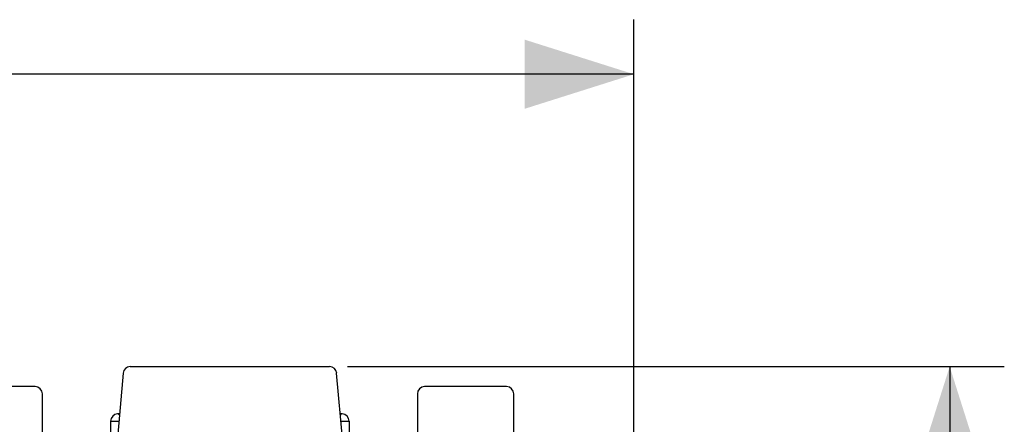
# Model space of a CAD drawing. Units: millimetres. Extents: x -84 to 32, y -25 to 46.
# Drawn here: x 5 to 32, y 23 to 34 of the extents above; entities that cross this region are included whole.
import ezdxf

# ---------------------------------------------------------------- set-up
doc = ezdxf.new("R2010")
doc.units = ezdxf.units.MM
doc.header["$LTSCALE"] = 19.36
doc.layers.get('0').update_dxf_attribs({"linetype": 'CONTINUOUS'})
doc.layers.add('ASSI', color=7, linetype='CONTINUOUS')
doc.layers.add('RACCORDO', color=7, linetype='CONTINUOUS')
doc.styles.get("Standard").update_dxf_attribs({"font": 'txt', "width": 0.8})
doc.dimstyles.new('DIMSTYLE_1', dxfattribs={"dimtxt": 3, "dimasz": 3, "dimexe": 1.5, "dimexo": 0.5, "dimgap": 0.75, "dimtad": 1, "dimtxsty": 'STANDARD', "dimblk": '_FILLED', "dimblk1": '_FILLED', "dimblk2": '_FILLED', "dimcen": 0.09, "dimazin": 2, "dimtfac": 1, "dimtofl": 0, "dimtmove": 0, "dimatfit": 3, "dimldrblk": '_FILLED', "dimfxl": 1, "dimtolj": 1, "dimarcsym": 0})

# ---------------------------------------------------------------- blocks, each defined once
blk = doc.blocks.new('_FILLED')
at = {"color": 0, "linetype": 'BYBLOCK'}
blk.add_solid([(0, 0), (-1, 0.3167), (-1, -0.3167)], dxfattribs=at)
blk = doc.blocks.new('*D2')
at = {"color": 7, "linetype": 'CONTINUOUS'}
for p, q in [((-22.918, 6.269), (-22.918, 33.649)), ((21.782, 6.269), (21.782, 33.649)), ((-22.918, 32.149), (-0.568, 32.149)), ((21.782, 32.149), (-0.568, 32.149))]:
    blk.add_line(p, q, dxfattribs=at)
at = {"color": 7, "linetype": 'CONTINUOUS', "xscale": 3, "yscale": 3, "zscale": 3, "rotation": 180}
blk.add_blockref('_FILLED', (-22.918, 32.149), dxfattribs=at)
at = {"color": 7, "linetype": 'CONTINUOUS', "xscale": 3, "yscale": 3, "zscale": 3}
blk.add_blockref('_FILLED', (21.782, 32.149), dxfattribs=at)
blk = doc.blocks.new('*D3')
at = {"color": 7, "linetype": 'CONTINUOUS'}
for p, q in [((13.917, 24.112), (31.957, 24.112)), ((30.457, 24.112), (30.457, -0.438)), ((30.457, -24.988), (30.457, -0.438)), ((13.917, -24.988), (31.957, -24.988))]:
    blk.add_line(p, q, dxfattribs=at)
at = {"color": 7, "linetype": 'CONTINUOUS', "xscale": 3, "yscale": 3, "zscale": 3}
for p, rotation in [((30.457, 24.112), 90), ((30.457, -24.988), 270)]:
    blk.add_blockref('_FILLED', p, dxfattribs=dict(at, rotation=rotation))

msp = doc.modelspace()

# ---------------------------------------------------------------- linework, layer by layer
at = {"layer": 'ASSI', "color": 7, "linetype": 'CONTINUOUS'}
for p, q in [((7.947, 24.112), (13.417, 24.112)), ((5.331, 23.562), (3.082, 23.562)), ((18.282, 23.562), (16.033, 23.562)), ((7.407, 22.612), (7.407, 21.274)), ((13.957, 22.612), (13.957, 21.274))]:
    msp.add_line(p, q, dxfattribs=at)
at = {"layer": 'ASSI', "color": 250, "linetype": 'CONTINUOUS'}
for p, q in [((7.407, 22.612), (7.633, 22.612)), ((13.732, 22.612), (13.957, 22.612))]:
    msp.add_line(p, q, dxfattribs=at)
at = {"layer": 'ASSI', "color": 7, "linetype": 'CONTINUOUS'}
for points in [[(7.651, 22.822), (7.636, 22.817), (7.615, 22.814), (7.598, 22.812)], [(13.766, 22.812), (13.746, 22.814), (13.723, 22.819), (13.713, 22.822)]]:
    msp.add_lwpolyline(points, dxfattribs=at)
at = {"layer": 'ASSI', "color": 250, "linetype": 'CONTINUOUS'}
for points in [[(7.647, 22.778), (7.647, 22.779), (7.645, 22.783), (7.643, 22.787), (7.642, 22.79), (7.64, 22.793), (7.638, 22.796), (7.636, 22.798), (7.633, 22.8), (7.631, 22.802), (7.629, 22.804), (7.626, 22.805), (7.624, 22.806), (7.622, 22.807), (7.619, 22.808), (7.617, 22.809), (7.614, 22.81), (7.612, 22.81), (7.61, 22.811), (7.608, 22.811), (7.606, 22.811), (7.604, 22.812), (7.602, 22.812), (7.601, 22.812), (7.6, 22.812), (7.599, 22.812), (7.598, 22.812)], [(13.764, 22.812), (13.762, 22.812), (13.761, 22.812), (13.759, 22.811), (13.756, 22.811), (13.754, 22.811), (13.751, 22.81), (13.748, 22.809), (13.745, 22.808), (13.742, 22.807), (13.739, 22.806), (13.735, 22.804), (13.732, 22.801), (13.729, 22.798), (13.725, 22.794), (13.722, 22.789), (13.719, 22.783), (13.717, 22.778)], [(13.766, 22.812), (13.766, 22.812), (13.766, 22.812), (13.764, 22.812)]]:
    msp.add_lwpolyline(points, dxfattribs=at)
at = {"layer": 'ASSI', "color": 7, "linetype": 'CONTINUOUS'}
for centre, start, end in [((7.607, 22.612), 92.5173, 180), ((13.757, 22.612), 0, 87.4827)]:
    msp.add_arc(centre, 0.2, start, end, dxfattribs=at)
for centre, major_axis, ratio, start_param, end_param in [((7.947, 23.912), (0.2, 0), 0.999847, 1.570796, 3.05434), ((13.417, 23.912), (0.2, 0), 0.999847, 0.087253, 1.570796), ((5.331, 23.362), (-0.141, -0.141), 0.999695, 2.356347, 3.926839), ((16.033, 23.362), (-0.141, 0.141), 0.999695, -0.785246, 0.785246), ((18.282, 23.362), (0.141, 0.141), 0.999695, -0.785246, 0.785246)]:
    msp.add_ellipse(centre, major_axis=major_axis, ratio=ratio, start_param=start_param, end_param=end_param, dxfattribs=at)
at = {"layer": 'RACCORDO', "color": 7, "linetype": 'CONTINUOUS'}
for p, q in [((7.748, 23.93), (7.583, 22.043)), ((13.781, 22.043), (13.616, 23.93)), ((5.531, 22.043), (5.531, 23.362)), ((15.833, 23.362), (15.833, 22.043)), ((18.482, 20.834), (18.482, 23.362))]:
    msp.add_line(p, q, dxfattribs=at)

# ---------------------------------------------------------------- dimensions: what is measured, and where the dimension line sits
at = {"color": 7, "linetype": 'CONTINUOUS'}
dim = msp.add_linear_dim(base=(21.782, 32.149), p1=(-22.918, 5.769), p2=(21.782, 5.769), dimstyle='DIMSTYLE_1', dxfattribs=at)
dim.commit()
dim.dimension.update_dxf_attribs({"geometry": '*D2', "text_midpoint": (-4.961, 32.149), "dimtype": 160})
dim = msp.add_linear_dim(base=(30.457, -24.988), p1=(13.417, 24.112), p2=(13.417, -24.988), angle=270, dimstyle='DIMSTYLE_1', dxfattribs=at)
dim.commit()
dim.dimension.update_dxf_attribs({"geometry": '*D3', "text_midpoint": (30.457, -4.509), "dimtype": 160})

doc.saveas('drawing.dxf')
